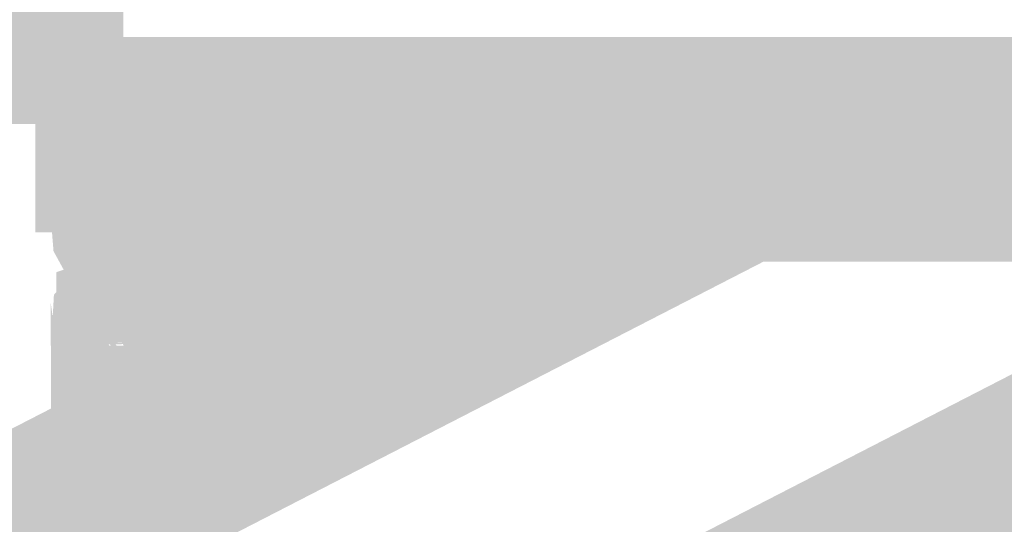
# Model space of a CAD drawing. Units: millimetres. Extents: x 68 to 208, y -295 to -24.
# Drawn here: x 74 to 75, y -230 to -229 of the extents above; entities that cross this region are included whole.
import ezdxf

# ---------------------------------------------------------------- set-up
doc = ezdxf.new("R2010")
doc.units = ezdxf.units.MM
doc.header["$MEASUREMENT"] = 0
doc.layers.add('Чертеж и Рисунок', color=7, linetype='Continuous')

msp = doc.modelspace()

# ---------------------------------------------------------------- hatches: boundary and pattern name
at = {"layer": 'Чертеж и Рисунок', "linetype": 'Continuous', "lineweight": 0, "true_color": 0x010202}
for points in [[(73.8555, -228.4298), (73.6077, -228.4298), (73.6077, -229.0256), (73.8555, -229.0256)], [(73.744, -228.915), (73.744, -229.1629), (83.0344, -229.1629), (83.0344, -228.915)], [(74.5884, -228.9623), (74.6467, -229.0717), (74.6914, -229.1447), (74.7029, -229.1809), (74.7077, -229.1618), (74.687, -229.1306), (74.6833, -229.1191), (74.6655, -229.0628), (74.7057, -229.1532), (74.6828, -229.0563), (74.7308, -229.1716), (74.7007, -229.0513), (74.7381, -229.1695), (74.7571, -229.164), (74.7359, -229.0434), (74.7741, -229.1632), (74.7537, -229.041), (74.7866, -229.1619), (74.7805, -228.915), (74.7477, -228.917), (74.7632, -229.04), (74.7245, -228.9202), (74.7448, -229.0424), (74.7052, -228.9231), (74.728, -229.0449), (74.6996, -228.9239), (74.6806, -228.9287), (74.7107, -229.0489), (74.6716, -228.9313), (74.6539, -228.9362), (74.6375, -228.9417), (74.6749, -229.0598), (74.6254, -228.9462), (74.6063, -228.9534), (74.6541, -229.0677)], [(74.4335, -229.1931), (74.4335, -228.9453), (73.8878, -228.9453), (73.8878, -229.1931)], [(73.8972, -229.0062), (73.9309, -229.1251), (73.9857, -229.1263), (74.0276, -229.1272), (74.0225, -229.2068), (73.9945, -229.2199), (74.0252, -229.2321), (74.0654, -229.2277), (74.1104, -229.2231), (74.1464, -229.219), (74.1361, -229.0955), (74.15, -229.2186), (74.189, -229.2154), (74.2412, -229.2106), (74.2896, -229.2069), (74.3445, -229.2015), (74.3901, -229.197), (74.4457, -229.1916), (74.4214, -228.9449), (74.3659, -228.9503), (74.3202, -228.9548), (74.2652, -228.9603), (74.2205, -228.9636), (74.1664, -228.9686), (74.1223, -228.9723), (74.0826, -228.9768), (74.0294, -228.9825), (73.997, -228.9859), (73.9665, -228.9897), (73.9214, -228.9973), (73.9458, -229.1188)], [(74.4335, -229.1931), (74.4663, -229.1931), (74.5371, -229.1921), (74.5824, -229.1903), (74.5728, -229.0667), (74.5982, -229.1906), (74.6479, -229.1891), (74.6427, -229.0653), (74.6695, -229.1886), (74.6644, -228.9408), (74.6142, -228.9424), (74.6194, -229.0662), (74.593, -228.9428), (74.5576, -228.9438), (74.5599, -229.0677), (74.5504, -228.9442), (74.5119, -228.9453), (74.5119, -229.0692), (74.5064, -228.9454), (74.4663, -228.9453), (74.4335, -228.9453)], [(74.0061, -229.1251), (73.8279, -228.9528), (73.7987, -228.9831), (73.9768, -229.1554)], [(74.033, -229.1708), (73.97, -229.1671), (73.9837, -229.2388), (73.9893, -229.2694), (74.0259, -229.2637), (74.0581, -229.2583), (74.0375, -229.1361), (74.062, -229.231), (74.0528, -229.1341), (74.0687, -229.257), (74.1169, -229.2521), (74.1059, -229.1287), (74.1226, -229.2515), (74.1724, -229.2471), (74.1614, -229.1237), (74.1788, -229.2469), (74.2408, -229.2402), (74.3041, -229.234), (74.3758, -229.2288), (74.4363, -229.2233), (74.5127, -229.2155), (74.5029, -229.092), (74.5253, -229.2139), (74.5816, -229.2099), (74.6342, -229.203), (74.6017, -228.9572), (74.5556, -228.9635), (74.5654, -229.0871), (74.5492, -228.9642), (74.4857, -228.9696), (74.4974, -229.093), (74.4751, -228.9711), (74.4129, -228.9766), (74.3534, -228.982), (74.2833, -228.987), (74.2153, -228.9936), (74.1503, -229.0003), (74.0833, -229.0068), (74.095, -229.1301), (74.0783, -229.0074), (74.0168, -229.014), (73.9846, -229.0194), (73.9948, -229.0799), (74.033, -229.1041)], [(74.6024, -228.9571), (74.6179, -229.0801), (74.659, -229.1997), (74.6323, -229.0786)], [(75.5166, -229.2001), (75.5166, -228.9522), (74.6378, -228.9522), (74.6378, -229.2001)], [(71.0869, -230.7638), (71.2002, -230.9842), (74.695, -229.1864), (74.5815, -228.966)], [(73.9916, -229.0275), (73.957, -229.0326), (74.0083, -229.2261), (73.9983, -229.151), (74.0458, -229.2683), (74.033, -229.145), (74.08, -229.2647), (74.1182, -229.2604), (74.1579, -229.2547), (74.1485, -229.1312), (74.1653, -229.254), (74.1934, -229.252), (74.2588, -229.2456), (74.2466, -229.1222), (74.2816, -229.2436), (74.3454, -229.2373), (74.4099, -229.2318), (74.4676, -229.2266), (74.527, -229.2201), (74.5188, -229.0965), (74.5567, -229.2179), (74.5877, -229.2139), (74.5763, -229.0905), (74.5919, -229.2135), (74.6308, -229.21), (74.6081, -228.9631), (74.5607, -228.9676), (74.5329, -228.9713), (74.5411, -229.095), (74.5055, -228.9733), (74.4411, -228.9802), (74.3878, -228.9849), (74.3228, -228.9905), (74.2573, -228.997), (74.2695, -229.1202), (74.2345, -228.9989), (74.1691, -229.0053), (74.1317, -229.0084), (74.0846, -229.0148), (74.0523, -229.0184), (74.0042, -229.0252), (74.0206, -229.148)], [(73.9943, -229.1743), (73.9592, -229.0544), (73.9987, -229.2991), (74.0365, -229.2921), (74.0107, -229.1708), (74.0677, -229.2877), (74.0974, -229.2838), (74.0811, -229.1609), (74.1039, -229.2834), (74.1366, -229.2782), (74.1237, -229.155), (74.1658, -229.2751), (74.1569, -229.1515), (74.1698, -229.2747), (74.2241, -229.2709), (74.2514, -229.2677), (74.3101, -229.2612), (74.3665, -229.2545), (74.4204, -229.2496), (74.4816, -229.2441), (74.5314, -229.2391), (74.5845, -229.2336), (74.5592, -228.9871), (74.5061, -228.9925), (74.4569, -228.9974), (74.3979, -229.0028), (74.3408, -229.0081), (74.2814, -229.015), (74.2036, -229.0239), (74.2125, -229.1475), (74.198, -229.0244), (74.144, -229.0282), (74.1049, -229.0325), (74.0647, -229.0381), (74.0335, -229.0423), (74.0059, -229.0463), (73.9686, -229.0531)], [(73.8824, -229.0061), (73.8489, -229.0167), (73.8605, -229.0498), (73.8972, -229.1157), (73.8972, -229.0507)], [(73.7782, -229.0403), (73.7797, -229.1277), (73.8861, -229.1299), (73.8036, -229.045), (73.8305, -229.0181)], [(73.8036, -229.045), (73.8861, -229.1299), (73.8662, -229.0662), (73.8972, -229.1157), (73.8605, -229.0498), (73.8489, -229.0167)], [(73.93, -229.1303), (73.9371, -229.1624), (73.9694, -229.1631), (74.0315, -229.1644), (74.033, -229.1041), (73.9831, -229.0725), (73.9671, -229.0222), (73.9597, -229.0676)], [(73.8015, -229.1763), (73.8045, -229.2303), (73.8348, -229.2577), (73.841, -229.2666), (73.8603, -229.2858), (73.886, -229.2962), (73.9284, -229.1844), (73.9398, -229.1933), (73.9363, -229.1804), (73.953, -229.2109), (73.9588, -229.2215), (73.9794, -229.2784), (73.9789, -229.2563), (73.9896, -229.2775), (73.9989, -229.2718), (74.0129, -229.2729), (74.01, -229.261), (74.0274, -229.2443), (73.9995, -229.2247), (73.9838, -229.177), (73.9648, -229.1768), (73.9541, -229.1766), (73.9507, -229.1669), (73.9601, -229.1495), (73.9764, -229.1323), (73.9765, -229.1512), (74.0314, -229.1068), (74.0158, -229.0909), (74.0107, -229.0792), (73.9952, -229.0733), (73.9763, -229.0653), (73.9764, -229.1285), (73.9648, -229.1396), (73.9573, -229.1151), (73.9763, -229.0653), (73.965, -229.0588), (73.9549, -229.0904), (73.9489, -229.034), (73.9336, -229.038), (73.9499, -229.1063), (73.9393, -229.1395), (73.9189, -229.0927), (73.9313, -229.1632), (73.9181, -229.1449), (73.9258, -229.1632), (73.857, -229.0695), (73.919, -229.1631), (73.9254, -229.1728)], [(73.9189, -229.03), (73.9321, -229.126), (73.9597, -229.0676)], [(73.9489, -229.034), (73.9549, -229.0904), (73.9763, -229.0653), (73.9765, -229.0306)], [(73.7639, -229.1391), (73.8935, -229.1371), (73.8861, -229.1299), (73.7797, -229.1277), (73.7782, -229.0403)], [(73.884, -229.041), (73.9153, -229.162), (73.9321, -229.126)], [(73.9094, -229.0454), (73.9189, -229.0927), (73.9393, -229.1395), (73.9499, -229.1063)], [(73.8202, -229.0765), (73.7837, -229.1129), (73.7837, -229.1699), (73.9153, -229.162), (73.854, -229.0519)], [(73.8751, -229.0577), (73.857, -229.0695), (73.9181, -229.1449)], [(73.8751, -229.0577), (73.9313, -229.1632), (73.9189, -229.0927)], [(73.9937, -229.1038), (73.9633, -229.1103), (74.0067, -229.3539), (74.0336, -229.3484), (74.0719, -229.3425), (74.0578, -229.2194), (74.0764, -229.3419), (74.1032, -229.3389), (74.1315, -229.3354), (74.1203, -229.212), (74.1354, -229.335), (74.1809, -229.3303), (74.1678, -229.207), (74.1873, -229.3294), (74.2252, -229.3255), (74.2737, -229.3213), (74.3097, -229.3172), (74.3002, -229.1936), (74.3139, -229.3168), (74.3588, -229.3133), (74.4041, -229.3084), (74.4487, -229.3034), (74.4214, -229.0571), (74.3767, -229.0621), (74.3357, -229.0666), (74.3453, -229.1902), (74.3318, -229.067), (74.2865, -229.0704), (74.2463, -229.0749), (74.2014, -229.0788), (74.1472, -229.0851), (74.1584, -229.2085), (74.139, -229.0861), (74.1051, -229.089), (74.0729, -229.0929), (74.0436, -229.0963), (74.0164, -229.1004), (74.035, -229.2229)], [(74.0117, -229.0692), (73.7639, -229.0692), (73.7639, -229.1391), (74.0117, -229.1391)], [(73.8279, -229.0973), (73.919, -229.1631), (73.857, -229.0695)], [(73.9004, -229.0741), (73.9582, -229.1832), (73.9475, -229.1097), (73.9403, -229.0605)], [(73.9389, -229.1911), (74.0467, -229.1283), (74.0279, -229.0908), (73.9892, -229.0719)], [(73.8159, -229.1025), (73.8159, -229.1951), (73.9398, -229.1917), (73.9605, -229.2462), (73.9569, -229.2132), (73.9443, -229.1902), (73.8452, -229.1157), (73.935, -229.1772), (73.9289, -229.1493), (73.9488, -229.1867), (73.953, -229.1964), (73.9674, -229.1987), (73.9784, -229.2059), (73.9791, -229.1906), (73.9755, -229.1778), (73.9475, -229.1097), (73.9582, -229.1832), (73.9004, -229.0741), (73.9202, -229.1332), (73.8904, -229.0773), (73.8643, -229.0903)], [(73.9773, -229.1255), (74.0122, -229.2457), (74.0401, -229.2734), (74.035, -229.2412), (74.046, -229.2792), (74.0929, -229.3258), (74.1, -229.358), (74.1296, -229.3548), (74.1655, -229.3505), (74.2033, -229.3463), (74.2459, -229.3426), (74.276, -229.3394), (74.3168, -229.3359), (74.3567, -229.3325), (74.3979, -229.329), (74.377, -229.082), (74.3356, -229.0855), (74.2955, -229.089), (74.2524, -229.0927), (74.2197, -229.0962), (74.1791, -229.0997), (74.1372, -229.1043), (74.1, -229.1088), (74.0661, -229.1125), (74.0374, -229.1164), (74.0543, -229.2392), (74.0224, -229.1179)], [(75.5882, -229.3108), (75.4748, -229.0904), (71.995, -230.8808), (72.1084, -231.1012)], [(73.827, -229.0894), (73.8015, -229.1063), (73.8015, -229.1763), (73.9128, -229.163), (73.8248, -229.1619)], [(73.8248, -229.1619), (73.9128, -229.163), (73.8279, -229.0973)], [(73.8808, -229.1504), (73.9167, -229.2335), (73.9258, -229.2456), (73.902, -229.1444), (73.9389, -229.263), (73.9258, -229.2456), (73.9304, -229.265), (73.9167, -229.2335), (73.9053, -229.2182), (73.9364, -229.3043), (73.9588, -229.3856), (73.97, -229.3811), (73.966, -229.3473), (73.9428, -229.2601), (73.9579, -229.2802), (73.9914, -229.325), (73.978, -229.2546), (73.9992, -229.3355), (74.017, -229.3593), (74.0073, -229.3665), (74.0381, -229.3715), (74.0186, -229.2491), (74.0426, -229.3714), (74.0658, -229.3676), (74.0499, -229.2447), (74.0699, -229.367), (74.093, -229.364), (74.1302, -229.3591), (74.1138, -229.2363), (74.1502, -229.3575), (74.1862, -229.3536), (74.1812, -229.2298), (74.1938, -229.3531), (74.2191, -229.3521), (74.2581, -229.3479), (74.3053, -229.344), (74.3489, -229.3391), (74.3349, -229.2159), (74.3209, -229.0928), (74.2814, -229.0973), (74.2913, -229.2209), (74.2772, -229.0978), (74.2351, -229.1011), (74.2011, -229.105), (74.206, -229.2288), (74.193, -229.1056), (74.1686, -229.1065), (74.125, -229.111), (74.0974, -229.1134), (74.0603, -229.1183), (74.0298, -229.1224), (74.0089, -229.1252), (74.0226, -229.2491), (74.0026, -229.1268), (73.9838, -229.1294), (73.9968, -229.2526), (73.9774, -229.1302), (73.9527, -229.1335), (73.9676, -229.2566), (73.9444, -229.1348), (73.9232, -229.1377), (73.893, -229.1425)], [(74.3292, -229.09), (74.3009, -229.1043), (74.3542, -229.2154), (74.3711, -229.3379), (74.3656, -229.2276), (74.3587, -229.09)], [(74.0314, -229.1068), (73.9766, -229.1598), (74.0499, -229.161)], [(73.9063, -229.1251), (73.8159, -229.1227), (73.8159, -229.2511), (73.9398, -229.2466), (73.9413, -229.3706), (73.9837, -229.3632), (73.9733, -229.3156), (73.9848, -229.3597), (73.9849, -229.327), (73.9762, -229.2688), (73.9652, -229.2582), (73.9681, -229.2782), (73.9562, -229.2494), (73.963, -229.2757), (73.9503, -229.2457), (73.9652, -229.2582), (73.9635, -229.2458), (73.9742, -229.2556), (73.9762, -229.2688), (73.9887, -229.281), (74.014, -229.3481), (74.0046, -229.3041), (74.026, -229.3382), (74.0377, -229.3285), (73.9993, -229.2913), (73.9805, -229.246), (73.9755, -229.2338), (73.9573, -229.1111), (73.9615, -229.1962), (73.9671, -229.2358), (73.9398, -229.163), (73.9398, -229.1986), (73.9582, -229.2387), (73.9398, -229.2095), (73.939, -229.2313), (73.9189, -229.1761), (73.9291, -229.2227), (73.935, -229.2316), (73.9291, -229.2227), (73.9116, -229.2053), (73.8608, -229.1549), (73.876, -229.1423), (73.8924, -229.1337), (73.915, -229.1698), (73.9398, -229.2095), (73.9398, -229.1986)], [(73.9036, -229.1683), (73.9404, -229.1437), (73.9546, -229.117), (73.9114, -229.1378)], [(73.8958, -229.1697), (73.8613, -229.179), (73.8898, -229.1778), (73.891, -229.2841), (73.9148, -229.3073), (73.952, -229.3007), (73.9829, -229.3002), (74.0181, -229.2997), (74.0151, -229.401), (74.0458, -229.3967), (74.033, -229.2734), (74.0791, -229.3932), (74.1208, -229.3894), (74.1495, -229.3865), (74.1943, -229.3829), (74.2297, -229.3796), (74.2716, -229.3761), (74.3122, -229.3726), (74.2912, -229.1256), (74.2505, -229.1292), (74.2077, -229.1327), (74.1711, -229.1362), (74.1276, -229.1397), (74.0965, -229.1427), (74.0568, -229.1466), (74.0662, -229.27), (74.0534, -229.1467), (74.0122, -229.1512), (73.986, -229.1557), (73.9478, -229.1603), (73.972, -229.2819), (73.931, -229.1624)], [(73.8973, -229.1407), (73.9278, -229.2541), (73.9694, -229.2384), (73.9945, -229.2199), (74.0276, -229.2044), (74.0141, -229.1269), (73.9652, -229.1259), (73.9309, -229.1251), (73.9036, -229.1272)], [(73.9252, -229.1574), (73.9739, -229.2067), (73.9545, -229.1286)], [(73.9488, -229.1614), (73.9528, -229.1728), (73.9648, -229.1768), (73.9769, -229.1728), (73.9648, -229.1768), (73.977, -229.1769), (73.9766, -229.1598), (73.9764, -229.1323), (73.966, -229.1433)], [(73.9636, -229.1272), (73.9914, -229.2246), (74.0122, -229.2457)], [(73.8878, -229.1445), (73.7643, -229.1548), (73.7669, -229.1869), (73.7825, -229.2154), (73.7995, -229.2392), (73.8957, -229.1609), (73.8036, -229.2438), (73.8324, -229.2698), (73.863, -229.2876), (73.9185, -229.1768), (73.9144, -229.1478)], [(73.8973, -229.1407), (73.8976, -229.1679), (73.9242, -229.2511)], [(73.9178, -229.1385), (73.8992, -229.1434), (73.9507, -229.2566), (73.9557, -229.2766), (73.964, -229.3099), (73.9694, -229.2799), (73.9708, -229.2697), (73.9844, -229.3086), (73.9725, -229.2526), (73.9552, -229.1904), (73.9552, -229.2302), (73.9484, -229.2205)], [(73.7639, -229.3071), (73.8878, -229.3007), (73.9045, -229.2942), (73.8952, -229.2819), (73.9068, -229.2863), (73.9215, -229.292), (73.9126, -229.27), (73.9235, -229.2827), (73.9185, -229.2685), (73.8826, -229.1497), (73.8541, -229.1568), (73.8251, -229.1817), (73.8509, -229.1646), (73.8985, -229.2614), (73.9056, -229.2759), (73.8251, -229.1817), (73.7937, -229.2006), (73.7853, -229.2224), (73.7961, -229.2104), (73.8928, -229.2883), (73.7771, -229.2438), (73.7853, -229.2224), (73.7674, -229.2423)], [(73.7837, -229.1699), (73.7852, -229.2089), (73.7837, -229.2365), (73.8409, -229.2742), (73.9076, -229.1699)], [(73.8251, -229.1817), (73.8985, -229.2614), (73.8509, -229.1646)], [(73.8409, -229.2742), (73.8647, -229.2886), (73.9076, -229.1699)], [(73.9116, -229.1668), (73.917, -229.1763), (73.9426, -229.2818), (73.9531, -229.2779), (73.9472, -229.2358), (73.9661, -229.2729), (73.9579, -229.2404), (73.9463, -229.2188), (73.9463, -229.229), (73.9304, -229.1889), (73.944, -229.2123), (73.9423, -229.2), (73.9379, -229.1685), (73.9493, -229.2065), (73.9579, -229.2404), (73.9738, -229.2704), (73.9703, -229.2263), (73.9552, -229.1678), (73.9775, -229.2329), (73.97, -229.1671), (74.0315, -229.1644), (73.9694, -229.1631), (73.9539, -229.1628), (73.9371, -229.1624), (73.9257, -229.1622), (73.9153, -229.162)], [(73.8359, -229.1908), (73.816, -229.2091), (73.8909, -229.2694), (73.8613, -229.179)], [(73.8508, -229.1837), (73.8909, -229.2694), (73.8898, -229.1778)], [(74.0523, -229.1778), (73.9838, -229.177), (73.9995, -229.2247), (74.0274, -229.2443), (74.0129, -229.2729), (74.0727, -229.2588)], [(73.7703, -229.2137), (73.7703, -229.2462), (73.7993, -229.2169), (73.8198, -229.1964)], [(73.7703, -229.2462), (73.7703, -229.3002), (73.8912, -229.3017), (73.874, -229.267), (73.8198, -229.1964), (73.7993, -229.2169)], [(74.0642, -229.1951), (73.8164, -229.1951), (73.8164, -229.2511), (74.0642, -229.2511)], [(73.822, -229.2121), (73.8955, -229.2437), (73.9199, -229.2507), (73.8318, -229.1937)], [(73.8318, -229.1937), (73.9373, -229.2576), (73.9774, -229.2809), (74.0452, -229.3205), (74.0564, -229.2922), (73.9389, -229.2531)], [(73.9569, -229.2132), (73.9605, -229.2462), (73.9671, -229.3069), (73.9975, -229.2996), (74.0266, -229.2869), (74.0448, -229.2627), (73.9712, -229.2012)], [(73.9739, -229.2067), (73.9953, -229.373), (74.0545, -229.3636), (74.0122, -229.2457)], [(73.8015, -229.2653), (73.8603, -229.2858), (73.8348, -229.2577), (73.8045, -229.2303)], [(73.9868, -229.2359), (74.0186, -229.3572), (74.0742, -229.4123), (74.0662, -229.3513), (74.102, -229.4399), (74.091, -229.3483), (74.1265, -229.4689), (74.0762, -229.2252), (74.0273, -229.2313), (74.0434, -229.3542)], [(74.4144, -229.3246), (74.3656, -229.2276), (74.3811, -229.3364)], [(73.8882, -229.3574), (73.8376, -229.27), (73.8737, -229.3426), (73.8928, -229.381), (73.9201, -229.3815), (73.9517, -229.3822), (73.978, -229.3616), (74.0117, -229.3835), (73.9998, -229.3592), (73.9913, -229.3294), (73.9546, -229.2922), (73.943, -229.2578), (73.9646, -229.2365), (73.9384, -229.2442), (73.9092, -229.248), (73.8819, -229.2543), (73.9081, -229.3756), (73.8815, -229.3228)], [(73.9317, -229.2689), (73.9546, -229.2922), (73.9913, -229.3294), (73.9646, -229.2365)], [(73.9868, -229.2359), (73.9973, -229.3355), (74.0186, -229.3572)], [(74.0122, -229.2457), (74.0545, -229.3636), (74.0401, -229.2734)], [(73.7634, -229.3071), (73.8873, -229.3042), (73.7703, -229.3002), (73.7634, -229.2531)], [(73.7659, -229.2766), (73.7639, -229.3327), (73.7995, -229.2965), (73.82, -229.2795), (73.8928, -229.381), (73.8737, -229.3426), (73.8259, -229.2788), (73.8521, -229.2592)], [(73.8376, -229.27), (73.8882, -229.3574), (73.8815, -229.3228), (73.9081, -229.3756), (73.8819, -229.2543)], [(73.9428, -229.2601), (73.966, -229.3473), (73.9923, -229.3777), (74.017, -229.3593), (73.9992, -229.3355), (73.978, -229.2546), (73.9914, -229.325)], [(73.8988, -229.2839), (73.9249, -229.329), (73.9435, -229.3502), (73.9425, -229.377), (73.9307, -229.4081), (73.959, -229.389), (73.981, -229.3741), (74.0134, -229.3523), (73.9948, -229.3241), (73.9812, -229.3006), (73.968, -229.2696), (73.9771, -229.3232), (73.9484, -229.34), (73.9568, -229.3035), (73.933, -229.2759)], [(73.7639, -229.3864), (73.8878, -229.3835), (73.82, -229.2795), (73.7995, -229.2965), (73.7639, -229.3327)], [(73.8015, -229.4251), (73.8015, -229.5141), (73.8846, -229.5436), (73.8639, -229.5329), (73.9165, -229.4509), (73.8846, -229.5436), (73.9309, -229.4286), (73.9636, -229.5307), (73.9827, -229.5301), (74.0057, -229.5277), (74.0348, -229.5132), (74.0282, -229.5007), (74.0402, -229.4829), (74.0066, -229.4603), (73.9884, -229.4261), (74.0523, -229.4271), (73.9835, -229.417), (73.9765, -229.4038), (73.9756, -229.3618), (73.9994, -229.3253), (73.9786, -229.3146), (73.97, -229.2799), (73.9428, -229.2799), (73.9293, -229.2871), (73.9116, -229.2943), (73.8919, -229.2995), (73.9085, -229.3534), (73.9286, -229.4031), (73.929, -229.3708), (73.9294, -229.334), (73.9449, -229.3684), (73.9366, -229.3935), (73.9476, -229.3744), (73.9407, -229.4058), (73.9339, -229.4162), (73.9254, -229.4217)], [(73.933, -229.2759), (73.9635, -229.3088), (73.9533, -229.3602), (73.9723, -229.3132)], [(73.9973, -229.3988), (73.9678, -229.2759), (73.9904, -229.3998), (74.0042, -229.4336), (74.0136, -229.4666), (74.0389, -229.5179), (74.0122, -229.3969), (73.9973, -229.2749), (73.9973, -229.3642)], [(73.9808, -229.2768), (73.9973, -229.3988), (73.9973, -229.351)], [(74.0929, -229.3258), (74.046, -229.2792), (74.0701, -229.3626), (74.1, -229.358)], [(73.85, -229.3215), (73.8336, -229.346), (73.9286, -229.4031), (73.9085, -229.3534), (73.9036, -229.2946), (73.8725, -229.3065)], [(73.8934, -229.2881), (73.904, -229.3496), (73.9184, -229.3797), (73.9219, -229.3525)], [(73.8966, -229.3007), (73.9474, -229.3512), (73.9699, -229.381), (73.9932, -229.364), (73.9215, -229.292)], [(73.9315, -229.2959), (73.9932, -229.364), (74.0001, -229.3542), (74.0108, -229.3264), (73.9441, -229.3007), (74.0117, -229.3007), (73.935, -229.2961)], [(73.9426, -229.2854), (73.9835, -229.4018), (73.9913, -229.445), (73.9904, -229.3998)], [(74.0117, -229.3071), (73.7639, -229.3071), (73.7639, -229.3864), (74.0117, -229.3864)], [(73.8547, -229.3009), (73.8827, -229.3569), (73.9145, -229.4102), (73.9303, -229.3775), (73.9067, -229.3651)], [(73.8873, -229.3042), (73.8912, -229.4256), (73.9205, -229.4256), (73.9563, -229.408), (73.9198, -229.3357), (73.9286, -229.3853), (73.9338, -229.4146), (73.9166, -229.3585)], [(73.8912, -229.3017), (73.8962, -229.3128), (73.9166, -229.3585), (73.9338, -229.4146), (73.9286, -229.3853), (73.9267, -229.3745), (73.9198, -229.3357), (73.9563, -229.408), (73.9339, -229.3494), (73.9196, -229.312), (73.9463, -229.3375), (73.9535, -229.3684), (73.962, -229.4051), (73.9724, -229.3999), (73.9699, -229.3843), (73.9538, -229.3447), (73.9634, -229.3538), (73.9932, -229.3824), (73.979, -229.3966), (73.9982, -229.387), (74.0093, -229.3814), (74.0151, -229.401), (74.0126, -229.3797), (74.0181, -229.2997), (74.0008, -229.3), (73.9829, -229.3002), (73.952, -229.3007), (73.9378, -229.3009), (73.9148, -229.3073), (73.9059, -229.3015)], [(73.9224, -229.3781), (73.9388, -229.3581), (73.9548, -229.356), (73.9788, -229.3176), (73.9448, -229.3586), (73.9507, -229.3436), (73.9743, -229.3149), (73.9641, -229.3097), (73.9549, -229.3049)], [(73.7837, -229.3859), (73.7837, -229.4192), (73.7837, -229.4853), (73.8197, -229.5087), (73.8077, -229.4905), (73.9076, -229.4192), (73.8557, -229.532), (73.8197, -229.5087), (73.8384, -229.5369), (73.8969, -229.5453), (73.912, -229.4403), (73.8647, -229.5365), (73.9145, -229.4226), (73.9076, -229.4152), (73.8221, -229.3245), (73.8357, -229.3108), (73.817, -229.3193), (73.7968, -229.3598)], [(73.9196, -229.312), (73.9339, -229.3494), (73.962, -229.4051), (73.9535, -229.3684), (73.9463, -229.3375)], [(73.9906, -229.3214), (73.9326, -229.4379), (74.0467, -229.3771), (74.0283, -229.3404), (74.0058, -229.3323)], [(73.8045, -229.3521), (73.8015, -229.3875), (73.8045, -229.4187), (73.9257, -229.4105), (73.8348, -229.3317)], [(73.8221, -229.3245), (73.9101, -229.4118), (73.8827, -229.3569)], [(73.9366, -229.3935), (73.9449, -229.3684), (73.9294, -229.334), (73.929, -229.3708)], [(73.9994, -229.3253), (73.9756, -229.3618), (73.9835, -229.417), (74.0523, -229.4182), (74.0523, -229.3756)], [(73.9538, -229.3447), (73.9658, -229.3804), (73.9746, -229.4065), (74.0151, -229.401), (73.9932, -229.3824)], [(73.981, -229.3741), (73.9465, -229.4152), (73.9734, -229.4152), (73.993, -229.4599), (74.0019, -229.5152), (74.0312, -229.5104), (74.0199, -229.4677), (74.0111, -229.4152), (74.038, -229.5097), (74.025, -229.4152), (74.0487, -229.5089), (74.0315, -229.4152), (74.0134, -229.3523)], [(74.0186, -229.3572), (74.0537, -229.4777), (74.0816, -229.4691), (74.0742, -229.4123)], [(73.7647, -229.4083), (73.7671, -229.4396), (73.7865, -229.4695), (73.8928, -229.4058), (73.7885, -229.4729), (73.8005, -229.493), (73.8226, -229.5111), (73.8544, -229.5321), (73.9091, -229.4201), (73.8588, -229.5334), (73.8806, -229.5431), (73.9185, -229.4251), (73.9251, -229.4034), (73.913, -229.4226), (73.9255, -229.3951), (73.9317, -229.3813), (73.9402, -229.3653), (73.9224, -229.3781), (73.92, -229.3908), (73.9046, -229.4182), (73.9133, -229.3963), (73.8957, -229.4107), (73.907, -229.3969), (73.9224, -229.3781), (73.8991, -229.3918), (73.8883, -229.3988)], [(73.8978, -229.3932), (73.8878, -229.3835), (73.9133, -229.5032), (73.9283, -229.4978), (73.9118, -229.4274), (73.9396, -229.4955), (73.9509, -229.4905), (73.933, -229.4568), (73.9153, -229.4234), (73.9313, -229.4466), (73.9285, -229.4304), (73.9243, -229.419), (73.9171, -229.3997), (73.9015, -229.3835), (73.9055, -229.4008)], [(73.9015, -229.3835), (73.9243, -229.419), (73.9313, -229.4466), (73.9153, -229.4234), (73.933, -229.4568), (73.9642, -229.4822), (73.9318, -229.4206), (73.9568, -229.4507), (73.9891, -229.4628), (73.9803, -229.3828), (73.9517, -229.3822)], [(74.0094, -229.4512), (74.019, -229.4786), (74.0537, -229.4777), (74.0117, -229.3835)], [(74.0042, -229.4336), (73.9904, -229.3998), (73.9913, -229.445), (74.0053, -229.5223), (74.0123, -229.4579), (74.0037, -229.3983)], [(73.8197, -229.5087), (73.8557, -229.532), (73.9076, -229.4192)], [(73.9404, -229.4205), (73.9176, -229.4289), (73.9449, -229.4838), (73.9336, -229.4345), (73.9563, -229.4565)], [(73.9404, -229.4205), (73.9495, -229.4348), (73.9563, -229.4565), (73.9695, -229.4693), (73.98, -229.5142), (73.9927, -229.5034), (73.9741, -229.4739), (73.999, -229.498), (73.9845, -229.4511), (73.9734, -229.4152), (73.9556, -229.4196), (73.9626, -229.4409), (73.9683, -229.4647), (73.9614, -229.4565), (73.9586, -229.439), (73.9556, -229.4196)], [(73.9907, -229.454), (73.9734, -229.4152), (73.9845, -229.4511), (73.999, -229.498), (73.9741, -229.4739), (73.9805, -229.5194), (74.0131, -229.51)], [(73.9158, -229.4326), (73.9287, -229.5334), (73.9568, -229.5293), (73.9449, -229.4838), (73.9176, -229.4289)], [(74.0523, -229.4271), (73.9884, -229.4261), (74.0066, -229.4603), (74.0402, -229.4829), (74.0523, -229.5079)], [(73.9326, -229.4379), (73.8265, -229.4909), (73.8413, -229.5205), (73.8703, -229.5398), (73.9215, -229.4602)], [(73.9392, -229.4533), (73.9449, -229.4838), (73.9678, -229.5217), (73.9478, -229.4631), (73.9639, -229.4886), (73.9563, -229.4565)], [(74.6964, -229.5034), (74.7033, -229.5345), (74.7296, -229.5745), (74.7157, -229.5089), (74.7512, -229.5089), (74.7642, -229.6274), (74.7627, -229.5034)], [(74.6452, -229.5308), (74.6342, -229.5309), (74.6601, -229.6521), (74.6904, -229.7726), (74.7005, -229.7699), (74.6942, -229.67), (74.7061, -229.7069), (74.7241, -229.767), (74.7076, -229.6442), (74.7233, -229.7175), (74.7335, -229.7654), (74.7561, -229.7604), (74.722, -229.6412), (74.722, -229.5173), (74.6811, -229.524), (74.7151, -229.6432), (74.6748, -229.5245), (74.6629, -229.5263), (74.6819, -229.6492)], [(74.6734, -229.685), (74.6929, -229.7145), (74.7164, -229.7498), (74.7151, -229.7988), (74.7295, -229.7974), (74.7223, -229.7506), (74.745, -229.7248), (74.7484, -229.7447), (74.751, -229.7605), (74.7563, -229.7922), (74.779, -229.788), (74.808, -229.7813), (74.8048, -229.7592), (74.7979, -229.7116), (74.8278, -229.7757), (74.7938, -229.6827), (74.7921, -229.699), (74.7941, -229.7096), (74.7943, -229.7252), (74.7828, -229.6879), (74.7763, -229.7077), (74.772, -229.7211), (74.7666, -229.7374), (74.7582, -229.719), (74.7532, -229.7079), (74.7602, -229.6933), (74.7651, -229.6832), (74.7751, -229.6625), (74.7672, -229.645), (74.7625, -229.6295), (74.7592, -229.6103), (74.7571, -229.5984), (74.7455, -229.5778), (74.7388, -229.5677), (74.7537, -229.6162), (74.7267, -229.5892), (74.7056, -229.5682), (74.7178, -229.5559), (74.7271, -229.5466), (74.7372, -229.545), (74.7545, -229.5913), (74.7473, -229.542), (74.764, -229.5374), (74.7793, -229.6289), (74.7816, -229.6424), (74.7934, -229.6442), (74.8979, -229.5753), (74.8747, -229.5407), (74.8611, -229.5203), (74.805, -229.5185), (74.7941, -229.595), (74.7898, -229.6248), (74.7728, -229.5334), (74.7434, -229.5302), (74.7343, -229.5394), (74.7156, -229.5477), (74.7011, -229.551), (74.6791, -229.5597), (74.6917, -229.5873), (74.6777, -229.6081), (74.6734, -229.6477), (74.6837, -229.6474), (74.7111, -229.6502), (74.7222, -229.6544), (74.7117, -229.6541), (74.6846, -229.6534), (74.6734, -229.6531)], [(74.695, -229.5217), (74.7198, -229.5889), (74.7349, -229.6121), (74.7602, -229.6294), (74.7922, -229.6678), (74.7698, -229.6355), (74.8525, -229.7159), (74.8896, -229.6914), (74.888, -229.6259), (74.7512, -229.6076), (74.731, -229.5107), (74.6987, -229.5192), (74.7296, -229.5745)], [(74.7646, -229.7047), (74.7894, -229.6811), (74.8182, -229.6735), (74.9421, -229.6735), (74.9379, -229.6415), (74.9271, -229.6107), (74.9027, -229.576), (74.8048, -229.6521), (74.8857, -229.5543), (74.8469, -229.5325), (74.7929, -229.6442), (74.805, -229.5185), (74.7874, -229.6412), (74.7794, -229.6755)], [(74.7728, -229.5334), (74.7898, -229.6248), (74.7941, -229.595), (74.805, -229.5185)], [(74.7741, -229.6363), (74.8773, -229.565), (74.8401, -229.5153), (74.7916, -229.5135)], [(74.7929, -229.6442), (74.8469, -229.5325), (74.8196, -229.5232)]]:
    msp.add_hatch(color=98, dxfattribs=at).paths.add_polyline_path(points)

doc.saveas('drawing.dxf')
